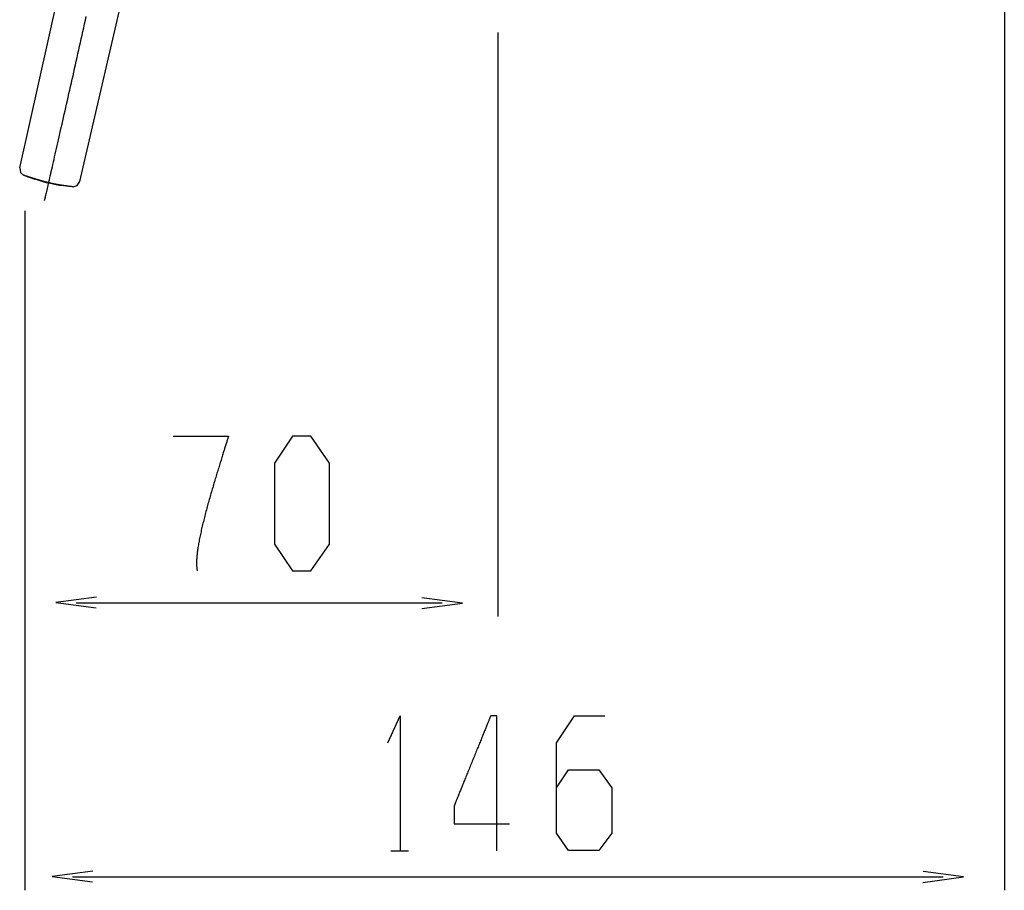
# Model space of a CAD drawing. Extents: x -72 to 538, y -50 to 495.
# Drawn here: x 290 to 437, y -50 to 80 of the extents above; entities that cross this region are included whole.
import ezdxf

# ---------------------------------------------------------------- set-up
doc = ezdxf.new("R2010")
doc.units = 0
doc.layers.add('レイヤ__1', color=160, linetype='CONTINUOUS')

# ---------------------------------------------------------------- blocks, each defined once
blk = doc.blocks.new('AI9-BLK1')
at = {"layer": 'レイヤ__1', "color": 7}
for p, q in [((51.871, -28.854), (51.871, -68.911)), ((14.785, -41.701), (17.579, -29.204)), ((14.785, -41.701), (17.579, -29.204)), ((17.045, -42.209), (19.484, -31.719)), ((17.045, -42.209), (19.484, -31.719)), ((32.793, -36.601), (32.793, -58.592)), ((15.369, -42.133), (14.937, -41.981)), ((16.792, -42.413), (16.309, -42.362)), ((14.973, -43.316), (14.973, -68.911)), ((16.909, -58.084), (30.697, -58.084)), ((28.768, -67.429), (29.432, -67.429)), ((16.771, -68.403), (49.569, -68.403))]:
    blk.add_line(p, q, dxfattribs=at)
for points in [[(14.785, -41.701), (14.81, -41.879), (14.937, -41.981)], [(14.785, -41.701), (14.81, -41.879), (14.937, -41.981)], [(16.792, -42.413), (16.944, -42.362), (17.045, -42.209)], [(16.792, -42.413), (16.944, -42.362), (17.045, -42.209)], [(17.672, -57.873), (16.148, -58.076), (17.67, -58.277)], [(29.934, -58.295), (31.458, -58.092), (29.936, -57.89)], [(28.655, -63.355), (29.113, -62.339), (29.113, -67.419)], [(35, -65.056), (35.457, -64.371), (36.6, -64.371), (37.083, -65.056), (37.083, -66.759), (36.6, -67.418), (35.457, -67.418), (35, -66.759), (35, -63.355), (35.686, -62.339), (36.829, -62.339)], [(17.534, -68.192), (16.01, -68.395), (17.532, -68.596)], [(48.806, -68.614), (50.33, -68.41), (48.808, -68.209)]]:
    blk.add_lwpolyline(points, dxfattribs=at)
blk.add_lwpolyline([(24.375, -55.868), (25.06, -56.884), (25.746, -56.884), (26.457, -55.868), (26.457, -52.82), (25.746, -51.804), (25.06, -51.804), (24.375, -52.82), (24.375, -55.868)], close=True, dxfattribs=at)
for points in [[(15.722, -42.924, 0), (15.724, -42.918, 0), (15.727, -42.908, 0), (15.73, -42.894, 0), (15.735, -42.875, 0), (15.74, -42.853, 0), (15.746, -42.827, 0), (15.754, -42.796, 0), (15.762, -42.762, 0), (15.771, -42.724, 0), (15.78, -42.682, 0), (15.791, -42.637, 0), (15.802, -42.589, 0), (15.814, -42.536, 0), (15.827, -42.48, 0), (15.841, -42.421, 0), (15.855, -42.359, 0), (15.87, -42.293, 0), (15.886, -42.225, 0), (15.902, -42.153, 0), (15.919, -42.078, 0), (15.937, -42, 0), (15.956, -41.919, 0), (15.975, -41.836, 0), (15.994, -41.75, 0), (16.014, -41.661, 0), (16.035, -41.569, 0), (16.057, -41.475, 0), (16.079, -41.379, 0), (16.101, -41.28, 0), (16.124, -41.179, 0), (16.148, -41.075, 0), (16.172, -40.969, 0), (16.196, -40.862, 0), (16.221, -40.752, 0), (16.246, -40.64, 0), (16.272, -40.526, 0), (16.298, -40.41, 0), (16.325, -40.293, 0), (16.352, -40.174, 0), (16.379, -40.053, 0), (16.407, -39.931, 0), (16.435, -39.807, 0), (16.463, -39.681, 0), (16.492, -39.555, 0), (16.521, -39.427, 0), (16.55, -39.297, 0), (16.579, -39.167, 0), (16.609, -39.035, 0), (16.639, -38.903, 0), (16.669, -38.77, 0), (16.7, -38.635, 0), (16.73, -38.5, 0), (16.761, -38.364, 0), (16.792, -38.227, 0), (16.823, -38.09, 0), (16.854, -37.952, 0), (16.885, -37.814, 0), (16.916, -37.675, 0), (16.948, -37.536, 0), (16.979, -37.396, 0), (17.011, -37.257, 0), (17.042, -37.117, 0), (17.074, -36.977, 0), (17.105, -36.837, 0), (17.137, -36.698, 0), (17.168, -36.558, 0), (17.2, -36.419, 0), (17.231, -36.279, 0), (17.262, -36.141, 0), (17.293, -36.002, 0)], [(16.792, -42.413, 0), (16.773, -42.41, 0), (16.754, -42.408, 0), (16.735, -42.406, 0), (16.717, -42.404, 0), (16.699, -42.402, 0), (16.681, -42.4, 0), (16.663, -42.397, 0), (16.645, -42.395, 0), (16.628, -42.393, 0), (16.611, -42.391, 0), (16.593, -42.389, 0), (16.576, -42.386, 0), (16.56, -42.384, 0), (16.543, -42.382, 0), (16.526, -42.38, 0), (16.51, -42.377, 0), (16.494, -42.375, 0), (16.478, -42.373, 0), (16.462, -42.371, 0), (16.446, -42.368, 0), (16.43, -42.366, 0), (16.415, -42.364, 0), (16.399, -42.361, 0), (16.384, -42.359, 0), (16.369, -42.357, 0), (16.354, -42.355, 0), (16.339, -42.352, 0), (16.324, -42.35, 0), (16.309, -42.347, 0), (16.295, -42.345, 0), (16.28, -42.343, 0), (16.266, -42.34, 0), (16.251, -42.338, 0), (16.237, -42.335, 0), (16.223, -42.333, 0), (16.209, -42.33, 0), (16.195, -42.328, 0), (16.181, -42.325, 0), (16.168, -42.323, 0), (16.154, -42.32, 0), (16.14, -42.318, 0), (16.127, -42.315, 0), (16.113, -42.312, 0), (16.1, -42.31, 0), (16.086, -42.307, 0), (16.073, -42.304, 0), (16.06, -42.302, 0), (16.047, -42.299, 0), (16.034, -42.296, 0), (16.021, -42.294, 0), (16.008, -42.291, 0), (15.995, -42.288, 0), (15.982, -42.285, 0), (15.969, -42.282, 0), (15.956, -42.279, 0), (15.943, -42.276, 0), (15.93, -42.273, 0), (15.918, -42.27, 0), (15.905, -42.267, 0), (15.892, -42.264, 0), (15.879, -42.261, 0), (15.867, -42.258, 0), (15.854, -42.255, 0), (15.841, -42.252, 0), (15.829, -42.249, 0), (15.816, -42.246, 0), (15.803, -42.243, 0), (15.791, -42.239, 0), (15.778, -42.236, 0), (15.765, -42.233, 0), (15.753, -42.23, 0), (15.74, -42.226, 0), (15.727, -42.223, 0), (15.715, -42.219, 0), (15.702, -42.216, 0), (15.689, -42.212, 0), (15.676, -42.209, 0), (15.663, -42.205, 0), (15.651, -42.202, 0), (15.638, -42.198, 0), (15.625, -42.194, 0), (15.612, -42.191, 0), (15.599, -42.187, 0), (15.586, -42.183, 0), (15.572, -42.179, 0), (15.559, -42.176, 0), (15.546, -42.172, 0), (15.533, -42.168, 0), (15.519, -42.164, 0), (15.506, -42.16, 0), (15.492, -42.156, 0), (15.479, -42.152, 0), (15.465, -42.148, 0), (15.452, -42.144, 0), (15.438, -42.139, 0), (15.424, -42.135, 0), (15.41, -42.131, 0), (15.396, -42.126, 0), (15.382, -42.122, 0), (15.367, -42.118, 0), (15.353, -42.113, 0), (15.339, -42.109, 0), (15.324, -42.104, 0), (15.31, -42.099, 0), (15.295, -42.095, 0), (15.28, -42.09, 0), (15.265, -42.086, 0), (15.25, -42.081, 0), (15.235, -42.076, 0), (15.219, -42.071, 0), (15.204, -42.066, 0), (15.188, -42.061, 0), (15.173, -42.056, 0), (15.157, -42.051, 0), (15.141, -42.046, 0), (15.125, -42.041, 0), (15.108, -42.036, 0), (15.092, -42.03, 0), (15.075, -42.025, 0), (15.059, -42.02, 0), (15.042, -42.014, 0), (15.025, -42.009, 0), (15.008, -42.003, 0), (14.99, -41.998, 0), (14.973, -41.992, 0), (14.955, -41.986, 0), (14.937, -41.981, 0)], [(16.309, -42.362, 0), (16.305, -42.361, 0), (16.3, -42.36, 0), (16.296, -42.359, 0), (16.291, -42.358, 0), (16.287, -42.358, 0), (16.283, -42.357, 0), (16.279, -42.356, 0), (16.274, -42.355, 0), (16.27, -42.355, 0), (16.265, -42.354, 0), (16.261, -42.353, 0), (16.257, -42.352, 0), (16.252, -42.351, 0), (16.248, -42.35, 0), (16.244, -42.349, 0), (16.239, -42.349, 0), (16.235, -42.348, 0), (16.231, -42.347, 0), (16.227, -42.346, 0), (16.222, -42.345, 0), (16.218, -42.344, 0), (16.213, -42.344, 0), (16.209, -42.343, 0), (16.205, -42.342, 0), (16.201, -42.341, 0), (16.196, -42.34, 0), (16.192, -42.339, 0), (16.188, -42.338, 0), (16.183, -42.337, 0), (16.179, -42.336, 0), (16.175, -42.336, 0), (16.17, -42.335, 0), (16.166, -42.334, 0), (16.162, -42.333, 0), (16.157, -42.332, 0), (16.153, -42.331, 0), (16.149, -42.33, 0), (16.145, -42.329, 0), (16.14, -42.328, 0), (16.136, -42.327, 0), (16.132, -42.326, 0), (16.127, -42.325, 0), (16.123, -42.325, 0), (16.119, -42.324, 0), (16.114, -42.323, 0), (16.11, -42.322, 0), (16.106, -42.321, 0), (16.102, -42.32, 0), (16.097, -42.319, 0), (16.093, -42.318, 0), (16.089, -42.317, 0), (16.084, -42.316, 0), (16.08, -42.315, 0), (16.076, -42.314, 0), (16.071, -42.313, 0), (16.067, -42.312, 0), (16.063, -42.311, 0), (16.059, -42.31, 0), (16.054, -42.309, 0), (16.05, -42.308, 0), (16.046, -42.307, 0), (16.041, -42.306, 0), (16.037, -42.305, 0), (16.033, -42.304, 0), (16.029, -42.303, 0), (16.024, -42.302, 0), (16.02, -42.301, 0), (16.016, -42.3, 0), (16.011, -42.299, 0), (16.007, -42.298, 0), (16.003, -42.297, 0), (15.999, -42.296, 0), (15.994, -42.295, 0), (15.99, -42.294, 0), (15.986, -42.293, 0), (15.982, -42.292, 0), (15.977, -42.291, 0), (15.973, -42.29, 0), (15.969, -42.289, 0), (15.964, -42.288, 0), (15.96, -42.287, 0), (15.956, -42.286, 0), (15.951, -42.285, 0), (15.947, -42.284, 0), (15.943, -42.282, 0), (15.939, -42.282, 0), (15.934, -42.28, 0), (15.93, -42.279, 0), (15.926, -42.278, 0), (15.922, -42.277, 0), (15.917, -42.276, 0), (15.913, -42.275, 0), (15.909, -42.274, 0), (15.905, -42.273, 0), (15.9, -42.272, 0), (15.896, -42.271, 0), (15.892, -42.27, 0), (15.887, -42.269, 0), (15.883, -42.268, 0), (15.879, -42.267, 0), (15.875, -42.266, 0), (15.87, -42.265, 0), (15.866, -42.264, 0), (15.862, -42.262, 0), (15.857, -42.261, 0), (15.853, -42.26, 0), (15.851, -42.26, 0), (15.851, -42.26, 0), (15.851, -42.26, 0), (15.85, -42.26, 0), (15.85, -42.26, 0), (15.849, -42.26, 0), (15.849, -42.259, 0), (15.848, -42.259, 0), (15.848, -42.259, 0), (15.848, -42.259, 0), (15.847, -42.259, 0), (15.847, -42.259, 0), (15.846, -42.259, 0), (15.846, -42.259, 0), (15.845, -42.259, 0), (15.845, -42.259, 0), (15.844, -42.259, 0), (15.844, -42.259, 0), (15.843, -42.259, 0), (15.843, -42.259, 0), (15.842, -42.259, 0), (15.842, -42.259, 0), (15.841, -42.259, 0), (15.841, -42.259, 0), (15.841, -42.259, 0), (15.84, -42.259, 0), (15.84, -42.259, 0), (15.839, -42.259, 0), (15.839, -42.259, 0), (15.838, -42.259, 0), (15.838, -42.259, 0), (15.837, -42.259, 0), (15.837, -42.259, 0), (15.836, -42.259, 0), (15.836, -42.259, 0), (15.835, -42.259, 0), (15.835, -42.259, 0), (15.834, -42.259, 0), (15.834, -42.259, 0), (15.833, -42.259, 0), (15.833, -42.26, 0), (15.832, -42.26, 0), (15.832, -42.26, 0), (15.831, -42.26, 0), (15.831, -42.26, 0), (15.83, -42.26, 0), (15.83, -42.26, 0), (15.829, -42.26, 0), (15.829, -42.26, 0), (15.828, -42.26, 0), (15.828, -42.26, 0), (15.827, -42.26, 0), (15.826, -42.26, 0), (15.826, -42.26, 0), (15.825, -42.26, 0), (15.825, -42.26, 0), (15.825, -42.26, 0), (15.824, -42.26, 0), (15.823, -42.26, 0), (15.823, -42.26, 0), (15.822, -42.26, 0), (15.822, -42.26, 0), (15.821, -42.26, 0), (15.821, -42.261, 0), (15.82, -42.261, 0), (15.82, -42.261, 0), (15.819, -42.261, 0), (15.819, -42.261, 0), (15.818, -42.261, 0), (15.818, -42.261, 0), (15.817, -42.261, 0), (15.817, -42.261, 0), (15.816, -42.261, 0), (15.816, -42.261, 0), (15.815, -42.261, 0), (15.815, -42.261, 0), (15.814, -42.261, 0), (15.814, -42.261, 0), (15.813, -42.261, 0), (15.813, -42.261, 0), (15.812, -42.261, 0), (15.812, -42.261, 0), (15.812, -42.261, 0), (15.811, -42.261, 0), (15.81, -42.261, 0), (15.81, -42.261, 0), (15.81, -42.261, 0), (15.809, -42.261, 0), (15.809, -42.261, 0), (15.808, -42.261, 0), (15.808, -42.261, 0), (15.807, -42.261, 0), (15.807, -42.261, 0), (15.806, -42.261, 0), (15.806, -42.261, 0), (15.805, -42.261, 0), (15.805, -42.261, 0), (15.805, -42.261, 0), (15.804, -42.261, 0), (15.804, -42.26, 0), (15.803, -42.26, 0), (15.803, -42.26, 0), (15.802, -42.26, 0), (15.802, -42.26, 0), (15.802, -42.26, 0), (15.801, -42.26, 0), (15.8, -42.26, 0), (15.796, -42.259, 0), (15.792, -42.258, 0), (15.788, -42.257, 0), (15.784, -42.256, 0), (15.78, -42.255, 0), (15.777, -42.254, 0), (15.773, -42.253, 0), (15.769, -42.252, 0), (15.765, -42.251, 0), (15.761, -42.25, 0), (15.758, -42.248, 0), (15.754, -42.247, 0), (15.75, -42.246, 0), (15.746, -42.245, 0), (15.742, -42.244, 0), (15.738, -42.243, 0), (15.735, -42.242, 0), (15.731, -42.241, 0), (15.727, -42.24, 0), (15.723, -42.239, 0), (15.719, -42.237, 0), (15.715, -42.236, 0), (15.712, -42.235, 0), (15.708, -42.234, 0), (15.704, -42.233, 0), (15.7, -42.232, 0), (15.696, -42.23, 0), (15.693, -42.229, 0), (15.689, -42.228, 0), (15.685, -42.227, 0), (15.681, -42.226, 0), (15.677, -42.224, 0), (15.673, -42.223, 0), (15.669, -42.222, 0), (15.666, -42.221, 0), (15.662, -42.22, 0), (15.658, -42.218, 0), (15.654, -42.217, 0), (15.65, -42.216, 0), (15.647, -42.215, 0), (15.643, -42.213, 0), (15.639, -42.212, 0), (15.635, -42.211, 0), (15.631, -42.21, 0), (15.627, -42.208, 0), (15.624, -42.207, 0), (15.62, -42.206, 0), (15.616, -42.205, 0), (15.612, -42.203, 0), (15.608, -42.202, 0), (15.604, -42.201, 0), (15.601, -42.199, 0), (15.597, -42.198, 0), (15.593, -42.197, 0), (15.589, -42.196, 0), (15.585, -42.194, 0), (15.582, -42.193, 0), (15.578, -42.192, 0), (15.574, -42.191, 0), (15.57, -42.189, 0), (15.566, -42.188, 0), (15.562, -42.187, 0), (15.559, -42.185, 0), (15.555, -42.184, 0), (15.551, -42.183, 0), (15.547, -42.181, 0), (15.543, -42.18, 0), (15.54, -42.179, 0), (15.536, -42.178, 0), (15.532, -42.176, 0), (15.528, -42.175, 0), (15.524, -42.174, 0), (15.521, -42.173, 0), (15.517, -42.171, 0), (15.513, -42.17, 0), (15.509, -42.169, 0), (15.505, -42.167, 0), (15.501, -42.166, 0), (15.498, -42.165, 0), (15.494, -42.164, 0), (15.49, -42.163, 0), (15.486, -42.161, 0), (15.482, -42.16, 0), (15.479, -42.159, 0), (15.475, -42.158, 0), (15.471, -42.156, 0), (15.467, -42.155, 0), (15.463, -42.154, 0), (15.459, -42.153, 0), (15.456, -42.151, 0), (15.452, -42.15, 0), (15.448, -42.149, 0), (15.444, -42.148, 0), (15.44, -42.147, 0), (15.437, -42.146, 0), (15.433, -42.144, 0), (15.429, -42.143, 0), (15.425, -42.142, 0), (15.421, -42.141, 0), (15.417, -42.14, 0), (15.414, -42.139, 0), (15.41, -42.138, 0), (15.406, -42.136, 0), (15.402, -42.135, 0), (15.398, -42.134, 0), (15.395, -42.133, 0)], [(20.564, -51.804, 0), (20.565, -51.804, 0), (20.566, -51.804, 0), (20.569, -51.804, 0), (20.572, -51.804, 0), (20.576, -51.804, 0), (20.582, -51.804, 0), (20.588, -51.804, 0), (20.595, -51.804, 0), (20.603, -51.804, 0), (20.611, -51.804, 0), (20.621, -51.804, 0), (20.631, -51.804, 0), (20.643, -51.804, 0), (20.655, -51.804, 0), (20.667, -51.804, 0), (20.681, -51.804, 0), (20.695, -51.804, 0), (20.71, -51.804, 0), (20.725, -51.804, 0), (20.741, -51.804, 0), (20.758, -51.804, 0), (20.776, -51.804, 0), (20.794, -51.804, 0), (20.812, -51.804, 0), (20.831, -51.804, 0), (20.851, -51.804, 0), (20.872, -51.804, 0), (20.892, -51.804, 0), (20.914, -51.804, 0), (20.936, -51.804, 0), (20.958, -51.804, 0), (20.98, -51.804, 0), (21.004, -51.804, 0), (21.027, -51.804, 0), (21.051, -51.804, 0), (21.076, -51.804, 0), (21.1, -51.804, 0), (21.125, -51.804, 0), (21.151, -51.804, 0), (21.176, -51.804, 0), (21.202, -51.804, 0), (21.228, -51.804, 0), (21.255, -51.804, 0), (21.281, -51.804, 0), (21.308, -51.804, 0), (21.335, -51.804, 0), (21.363, -51.804, 0), (21.39, -51.804, 0), (21.418, -51.804, 0), (21.445, -51.804, 0), (21.473, -51.804, 0), (21.501, -51.804, 0), (21.529, -51.804, 0), (21.557, -51.804, 0), (21.585, -51.804, 0), (21.613, -51.804, 0), (21.641, -51.804, 0), (21.669, -51.804, 0), (21.697, -51.804, 0), (21.725, -51.804, 0), (21.752, -51.804, 0), (21.78, -51.804, 0), (21.808, -51.804, 0), (21.835, -51.804, 0), (21.863, -51.804, 0), (21.89, -51.804, 0), (21.917, -51.804, 0), (21.944, -51.804, 0), (21.97, -51.804, 0), (21.996, -51.804, 0), (22.022, -51.804, 0), (22.048, -51.804, 0), (22.074, -51.804, 0), (22.099, -51.804, 0), (22.124, -51.804, 0), (22.148, -51.804, 0), (22.172, -51.804, 0), (22.196, -51.804, 0), (22.22, -51.804, 0), (22.242, -51.804, 0), (22.265, -51.804, 0), (22.287, -51.804, 0), (22.308, -51.804, 0), (22.33, -51.804, 0), (22.35, -51.804, 0), (22.37, -51.804, 0), (22.39, -51.804, 0), (22.409, -51.804, 0), (22.427, -51.804, 0), (22.445, -51.804, 0), (22.462, -51.804, 0), (22.478, -51.804, 0), (22.494, -51.804, 0), (22.509, -51.804, 0), (22.524, -51.804, 0), (22.538, -51.804, 0), (22.551, -51.804, 0), (22.563, -51.804, 0), (22.575, -51.804, 0), (22.585, -51.804, 0), (22.595, -51.804, 0), (22.604, -51.804, 0), (22.613, -51.804, 0), (22.62, -51.804, 0), (22.627, -51.804, 0), (22.633, -51.804, 0), (22.637, -51.804, 0), (22.641, -51.804, 0), (22.644, -51.804, 0), (22.646, -51.804, 0), (22.647, -51.804, 0), (22.644, -51.816, 0), (22.636, -51.842, 0), (22.628, -51.869, 0), (22.62, -51.897, 0), (22.611, -51.927, 0), (22.602, -51.957, 0), (22.592, -51.988, 0), (22.582, -52.02, 0), (22.572, -52.054, 0), (22.562, -52.088, 0), (22.551, -52.123, 0), (22.54, -52.16, 0), (22.528, -52.197, 0), (22.516, -52.235, 0), (22.504, -52.273, 0), (22.492, -52.313, 0), (22.479, -52.354, 0), (22.466, -52.395, 0), (22.453, -52.437, 0), (22.44, -52.48, 0), (22.426, -52.524, 0), (22.412, -52.568, 0), (22.398, -52.613, 0), (22.384, -52.659, 0), (22.369, -52.706, 0), (22.354, -52.752, 0), (22.34, -52.8, 0), (22.325, -52.849, 0), (22.309, -52.897, 0), (22.294, -52.947, 0), (22.279, -52.997, 0), (22.263, -53.047, 0), (22.247, -53.098, 0), (22.231, -53.15, 0), (22.215, -53.201, 0), (22.199, -53.254, 0), (22.183, -53.306, 0), (22.167, -53.359, 0), (22.151, -53.413, 0), (22.135, -53.467, 0), (22.119, -53.521, 0), (22.102, -53.575, 0), (22.086, -53.63, 0), (22.07, -53.685, 0), (22.053, -53.74, 0), (22.037, -53.796, 0), (22.02, -53.851, 0), (22.004, -53.907, 0), (21.988, -53.963, 0), (21.972, -54.019, 0), (21.956, -54.075, 0), (21.94, -54.132, 0), (21.924, -54.188, 0), (21.908, -54.245, 0), (21.892, -54.301, 0), (21.876, -54.358, 0), (21.861, -54.414, 0), (21.846, -54.47, 0), (21.83, -54.527, 0), (21.815, -54.583, 0), (21.8, -54.639, 0), (21.785, -54.695, 0), (21.771, -54.751, 0), (21.756, -54.807, 0), (21.742, -54.863, 0), (21.728, -54.918, 0), (21.714, -54.973, 0), (21.701, -55.028, 0), (21.687, -55.083, 0), (21.674, -55.137, 0), (21.661, -55.191, 0), (21.649, -55.245, 0), (21.637, -55.298, 0), (21.625, -55.351, 0), (21.613, -55.404, 0), (21.602, -55.456, 0), (21.59, -55.508, 0), (21.58, -55.559, 0), (21.569, -55.61, 0), (21.559, -55.661, 0), (21.549, -55.711, 0), (21.54, -55.76, 0), (21.531, -55.809, 0), (21.523, -55.857, 0), (21.514, -55.904, 0), (21.507, -55.951, 0), (21.499, -55.998, 0), (21.492, -56.043, 0), (21.486, -56.088, 0), (21.48, -56.132, 0), (21.474, -56.176, 0), (21.469, -56.219, 0), (21.464, -56.261, 0), (21.46, -56.302, 0), (21.456, -56.342, 0), (21.453, -56.382, 0), (21.451, -56.42, 0), (21.448, -56.458, 0), (21.447, -56.495, 0), (21.446, -56.531, 0), (21.445, -56.566, 0), (21.445, -56.6, 0), (21.446, -56.633, 0), (21.447, -56.666, 0), (21.449, -56.697, 0), (21.451, -56.727, 0), (21.454, -56.756, 0), (21.458, -56.784, 0), (21.462, -56.81, 0), (21.467, -56.836, 0), (21.473, -56.861, 0), (21.479, -56.884, 0)], [(32.753, -67.419, 0), (32.753, -67.418, 0), (32.753, -67.413, 0), (32.753, -67.406, 0), (32.753, -67.396, 0), (32.753, -67.384, 0), (32.753, -67.369, 0), (32.753, -67.351, 0), (32.753, -67.331, 0), (32.753, -67.308, 0), (32.753, -67.283, 0), (32.753, -67.255, 0), (32.753, -67.225, 0), (32.753, -67.194, 0), (32.753, -67.159, 0), (32.753, -67.123, 0), (32.753, -67.085, 0), (32.753, -67.044, 0), (32.753, -67.002, 0), (32.753, -66.958, 0), (32.753, -66.912, 0), (32.753, -66.864, 0), (32.753, -66.814, 0), (32.753, -66.763, 0), (32.753, -66.71, 0), (32.753, -66.656, 0), (32.753, -66.6, 0), (32.753, -66.543, 0), (32.753, -66.484, 0), (32.753, -66.424, 0), (32.753, -66.363, 0), (32.753, -66.3, 0), (32.753, -66.237, 0), (32.753, -66.172, 0), (32.753, -66.106, 0), (32.753, -66.04, 0), (32.753, -65.972, 0), (32.753, -65.904, 0), (32.753, -65.834, 0), (32.753, -65.764, 0), (32.753, -65.694, 0), (32.753, -65.622, 0), (32.753, -65.55, 0), (32.753, -65.478, 0), (32.753, -65.405, 0), (32.753, -65.332, 0), (32.753, -65.258, 0), (32.753, -65.184, 0), (32.753, -65.11, 0), (32.753, -65.036, 0), (32.753, -64.961, 0), (32.753, -64.886, 0), (32.753, -64.812, 0), (32.753, -64.737, 0), (32.753, -64.663, 0), (32.753, -64.589, 0), (32.753, -64.515, 0), (32.753, -64.441, 0), (32.753, -64.368, 0), (32.753, -64.295, 0), (32.753, -64.222, 0), (32.753, -64.15, 0), (32.753, -64.079, 0), (32.753, -64.008, 0), (32.753, -63.938, 0), (32.753, -63.868, 0), (32.753, -63.8, 0), (32.753, -63.732, 0), (32.753, -63.665, 0), (32.753, -63.599, 0), (32.753, -63.534, 0), (32.753, -63.47, 0), (32.753, -63.408, 0), (32.753, -63.346, 0), (32.753, -63.286, 0), (32.753, -63.227, 0), (32.753, -63.169, 0), (32.753, -63.113, 0), (32.753, -63.059, 0), (32.753, -63.005, 0), (32.753, -62.954, 0), (32.753, -62.904, 0), (32.753, -62.856, 0), (32.753, -62.809, 0), (32.753, -62.765, 0), (32.753, -62.722, 0), (32.753, -62.681, 0), (32.753, -62.643, 0), (32.753, -62.606, 0), (32.753, -62.571, 0), (32.753, -62.539, 0), (32.753, -62.509, 0), (32.753, -62.481, 0), (32.753, -62.455, 0), (32.753, -62.432, 0), (32.753, -62.411, 0), (32.753, -62.393, 0), (32.753, -62.377, 0), (32.753, -62.364, 0), (32.753, -62.354, 0), (32.753, -62.346, 0), (32.753, -62.341, 0), (32.753, -62.339, 0), (32.753, -62.339, 0), (32.753, -62.339, 0), (32.753, -62.339, 0), (32.752, -62.339, 0), (32.752, -62.339, 0), (32.751, -62.339, 0), (32.751, -62.339, 0), (32.75, -62.339, 0), (32.749, -62.339, 0), (32.748, -62.339, 0), (32.746, -62.339, 0), (32.745, -62.339, 0), (32.743, -62.339, 0), (32.742, -62.339, 0), (32.74, -62.339, 0), (32.739, -62.339, 0), (32.737, -62.339, 0), (32.735, -62.339, 0), (32.733, -62.339, 0), (32.731, -62.339, 0), (32.729, -62.339, 0), (32.727, -62.339, 0), (32.724, -62.339, 0), (32.722, -62.339, 0), (32.719, -62.339, 0), (32.717, -62.339, 0), (32.714, -62.339, 0), (32.712, -62.339, 0), (32.709, -62.339, 0), (32.706, -62.339, 0), (32.704, -62.339, 0), (32.701, -62.339, 0), (32.698, -62.339, 0), (32.695, -62.339, 0), (32.692, -62.339, 0), (32.689, -62.339, 0), (32.686, -62.339, 0), (32.683, -62.339, 0), (32.679, -62.339, 0), (32.676, -62.339, 0), (32.673, -62.339, 0), (32.67, -62.339, 0), (32.667, -62.339, 0), (32.663, -62.339, 0), (32.66, -62.339, 0), (32.657, -62.339, 0), (32.653, -62.339, 0), (32.65, -62.339, 0), (32.647, -62.339, 0), (32.643, -62.339, 0), (32.64, -62.339, 0), (32.637, -62.339, 0), (32.633, -62.339, 0), (32.63, -62.339, 0), (32.627, -62.339, 0), (32.623, -62.339, 0), (32.62, -62.339, 0), (32.617, -62.339, 0), (32.613, -62.339, 0), (32.61, -62.339, 0), (32.607, -62.339, 0), (32.604, -62.339, 0), (32.6, -62.339, 0), (32.597, -62.339, 0), (32.594, -62.339, 0), (32.591, -62.339, 0), (32.588, -62.339, 0), (32.585, -62.339, 0), (32.582, -62.339, 0), (32.579, -62.339, 0), (32.576, -62.339, 0), (32.573, -62.339, 0), (32.571, -62.339, 0), (32.568, -62.339, 0), (32.565, -62.339, 0), (32.562, -62.339, 0), (32.56, -62.339, 0), (32.557, -62.339, 0), (32.555, -62.339, 0), (32.553, -62.339, 0), (32.55, -62.339, 0), (32.548, -62.339, 0), (32.546, -62.339, 0), (32.544, -62.339, 0), (32.542, -62.339, 0), (32.54, -62.339, 0), (32.539, -62.339, 0), (32.537, -62.339, 0), (32.535, -62.339, 0), (32.534, -62.339, 0), (32.532, -62.339, 0), (32.531, -62.339, 0), (32.53, -62.339, 0), (32.529, -62.339, 0), (32.528, -62.339, 0), (32.527, -62.339, 0), (32.526, -62.339, 0), (32.526, -62.339, 0), (32.525, -62.339, 0), (32.525, -62.339, 0), (32.525, -62.339, 0), (32.525, -62.339, 0), (32.525, -62.339, 0), (32.524, -62.342, 0), (32.522, -62.346, 0), (32.52, -62.351, 0), (32.517, -62.359, 0), (32.513, -62.368, 0), (32.508, -62.38, 0), (32.503, -62.392, 0), (32.497, -62.407, 0), (32.491, -62.423, 0), (32.483, -62.441, 0), (32.476, -62.46, 0), (32.467, -62.48, 0), (32.458, -62.503, 0), (32.449, -62.526, 0), (32.438, -62.551, 0), (32.428, -62.577, 0), (32.417, -62.605, 0), (32.405, -62.634, 0), (32.393, -62.664, 0), (32.38, -62.695, 0), (32.367, -62.728, 0), (32.353, -62.761, 0), (32.339, -62.796, 0), (32.325, -62.832, 0), (32.31, -62.869, 0), (32.294, -62.906, 0), (32.279, -62.945, 0), (32.263, -62.985, 0), (32.246, -63.025, 0), (32.229, -63.066, 0), (32.212, -63.108, 0), (32.195, -63.151, 0), (32.177, -63.194, 0), (32.16, -63.238, 0), (32.141, -63.283, 0), (32.123, -63.328, 0), (32.104, -63.374, 0), (32.086, -63.421, 0), (32.066, -63.468, 0), (32.047, -63.515, 0), (32.028, -63.562, 0), (32.008, -63.611, 0), (31.989, -63.659, 0), (31.969, -63.708, 0), (31.949, -63.757, 0), (31.929, -63.806, 0), (31.909, -63.855, 0), (31.889, -63.904, 0), (31.869, -63.954, 0), (31.849, -64.003, 0), (31.829, -64.053, 0), (31.809, -64.103, 0), (31.789, -64.152, 0), (31.768, -64.201, 0), (31.748, -64.251, 0), (31.729, -64.3, 0), (31.709, -64.349, 0), (31.689, -64.397, 0), (31.669, -64.446, 0), (31.65, -64.494, 0), (31.631, -64.541, 0), (31.611, -64.589, 0), (31.592, -64.636, 0), (31.573, -64.682, 0), (31.555, -64.728, 0), (31.536, -64.773, 0), (31.518, -64.818, 0), (31.5, -64.862, 0), (31.483, -64.905, 0), (31.465, -64.948, 0), (31.448, -64.99, 0), (31.432, -65.031, 0), (31.415, -65.072, 0), (31.399, -65.111, 0), (31.384, -65.15, 0), (31.368, -65.188, 0), (31.353, -65.224, 0), (31.339, -65.26, 0), (31.325, -65.295, 0), (31.311, -65.328, 0), (31.298, -65.361, 0), (31.285, -65.392, 0), (31.273, -65.422, 0), (31.261, -65.451, 0), (31.25, -65.479, 0), (31.239, -65.505, 0), (31.229, -65.53, 0), (31.22, -65.554, 0), (31.21, -65.576, 0), (31.202, -65.597, 0), (31.194, -65.616, 0), (31.187, -65.633, 0), (31.181, -65.65, 0), (31.175, -65.664, 0), (31.17, -65.677, 0), (31.165, -65.688, 0), (31.161, -65.697, 0), (31.158, -65.705, 0), (31.156, -65.711, 0), (31.154, -65.715, 0), (31.153, -65.717, 0), (31.153, -65.718, 0), (31.153, -65.718, 0), (31.153, -65.72, 0), (31.152, -65.721, 0), (31.152, -65.723, 0), (31.152, -65.725, 0), (31.152, -65.728, 0), (31.152, -65.73, 0), (31.151, -65.733, 0), (31.151, -65.737, 0), (31.151, -65.74, 0), (31.151, -65.744, 0), (31.151, -65.748, 0), (31.151, -65.753, 0), (31.151, -65.757, 0), (31.15, -65.762, 0), (31.15, -65.767, 0), (31.15, -65.773, 0), (31.15, -65.778, 0), (31.15, -65.784, 0), (31.15, -65.79, 0), (31.15, -65.796, 0), (31.15, -65.803, 0), (31.15, -65.809, 0), (31.15, -65.816, 0), (31.15, -65.823, 0), (31.15, -65.83, 0), (31.15, -65.838, 0), (31.149, -65.845, 0), (31.149, -65.853, 0), (31.149, -65.86, 0), (31.149, -65.868, 0), (31.149, -65.876, 0), (31.149, -65.885, 0), (31.149, -65.893, 0), (31.149, -65.901, 0), (31.149, -65.91, 0), (31.149, -65.919, 0), (31.149, -65.927, 0), (31.149, -65.936, 0), (31.15, -65.945, 0), (31.15, -65.954, 0), (31.15, -65.963, 0), (31.15, -65.972, 0), (31.15, -65.982, 0), (31.15, -65.991, 0), (31.15, -66, 0), (31.15, -66.01, 0), (31.15, -66.019, 0), (31.15, -66.028, 0), (31.15, -66.038, 0), (31.15, -66.047, 0), (31.15, -66.057, 0), (31.15, -66.066, 0), (31.15, -66.076, 0), (31.15, -66.085, 0), (31.15, -66.095, 0), (31.151, -66.104, 0), (31.151, -66.114, 0), (31.151, -66.123, 0), (31.151, -66.132, 0), (31.151, -66.142, 0), (31.151, -66.151, 0), (31.151, -66.16, 0), (31.151, -66.169, 0), (31.151, -66.178, 0), (31.151, -66.187, 0), (31.151, -66.196, 0), (31.151, -66.205, 0), (31.151, -66.213, 0), (31.151, -66.222, 0), (31.152, -66.231, 0), (31.152, -66.239, 0), (31.152, -66.247, 0), (31.152, -66.255, 0), (31.152, -66.263, 0), (31.152, -66.271, 0), (31.152, -66.279, 0), (31.152, -66.286, 0), (31.152, -66.293, 0), (31.152, -66.301, 0), (31.152, -66.308, 0), (31.152, -66.314, 0), (31.152, -66.321, 0), (31.152, -66.328, 0), (31.153, -66.334, 0), (31.153, -66.34, 0), (31.153, -66.346, 0), (31.153, -66.351, 0), (31.153, -66.357, 0), (31.153, -66.362, 0), (31.153, -66.367, 0), (31.153, -66.371, 0), (31.153, -66.376, 0), (31.153, -66.38, 0), (31.153, -66.384, 0), (31.153, -66.388, 0), (31.153, -66.391, 0), (31.153, -66.394, 0), (31.153, -66.397, 0), (31.153, -66.399, 0), (31.153, -66.402, 0), (31.153, -66.403, 0), (31.154, -66.403, 0), (31.156, -66.403, 0), (31.159, -66.403, 0), (31.163, -66.403, 0), (31.169, -66.403, 0), (31.175, -66.403, 0), (31.183, -66.403, 0), (31.191, -66.403, 0), (31.201, -66.403, 0), (31.211, -66.403, 0), (31.223, -66.403, 0), (31.235, -66.403, 0), (31.248, -66.403, 0), (31.263, -66.403, 0), (31.278, -66.403, 0), (31.294, -66.403, 0), (31.31, -66.403, 0), (31.328, -66.403, 0), (31.346, -66.403, 0), (31.365, -66.403, 0), (31.385, -66.403, 0), (31.405, -66.403, 0), (31.426, -66.403, 0), (31.448, -66.403, 0), (31.471, -66.403, 0), (31.494, -66.403, 0), (31.517, -66.403, 0), (31.541, -66.403, 0), (31.566, -66.403, 0), (31.591, -66.403, 0), (31.617, -66.403, 0), (31.643, -66.403, 0), (31.67, -66.403, 0), (31.697, -66.403, 0), (31.724, -66.403, 0), (31.752, -66.403, 0), (31.78, -66.403, 0), (31.808, -66.403, 0), (31.837, -66.403, 0), (31.866, -66.403, 0), (31.896, -66.403, 0), (31.925, -66.403, 0), (31.955, -66.403, 0), (31.985, -66.403, 0), (32.015, -66.403, 0), (32.045, -66.403, 0), (32.075, -66.403, 0), (32.106, -66.403, 0), (32.136, -66.403, 0), (32.167, -66.403, 0), (32.197, -66.403, 0), (32.228, -66.403, 0), (32.259, -66.403, 0), (32.289, -66.403, 0), (32.319, -66.403, 0), (32.35, -66.403, 0), (32.38, -66.403, 0), (32.41, -66.403, 0), (32.44, -66.403, 0), (32.47, -66.403, 0), (32.499, -66.403, 0), (32.528, -66.403, 0), (32.557, -66.403, 0), (32.586, -66.403, 0), (32.614, -66.403, 0), (32.642, -66.403, 0), (32.67, -66.403, 0), (32.698, -66.403, 0), (32.724, -66.403, 0), (32.751, -66.403, 0), (32.777, -66.403, 0), (32.803, -66.403, 0), (32.828, -66.403, 0), (32.852, -66.403, 0), (32.876, -66.403, 0), (32.9, -66.403, 0), (32.923, -66.403, 0), (32.945, -66.403, 0), (32.967, -66.403, 0), (32.988, -66.403, 0), (33.008, -66.403, 0), (33.028, -66.403, 0), (33.047, -66.403, 0), (33.065, -66.403, 0), (33.082, -66.403, 0), (33.099, -66.403, 0), (33.114, -66.403, 0), (33.129, -66.403, 0), (33.143, -66.403, 0), (33.156, -66.403, 0), (33.169, -66.403, 0), (33.18, -66.403, 0), (33.19, -66.403, 0), (33.199, -66.403, 0), (33.208, -66.403, 0), (33.215, -66.403, 0), (33.221, -66.403, 0), (33.226, -66.403, 0), (33.23, -66.403, 0), (33.233, -66.403, 0), (33.235, -66.403, 0), (33.236, -66.403, 0)]]:
    blk.add_polyline3d(points, dxfattribs=at)

msp = doc.modelspace()

# ---------------------------------------------------------------- block references
at = {"layer": 'レイヤ__1', "color": 7, "xscale": 3.959025122236942, "yscale": 3.959025122236942, "zscale": 3.959025122236942}
msp.add_blockref('AI9-BLK1', (231.45, 223.11), dxfattribs=at)

doc.saveas('drawing.dxf')
